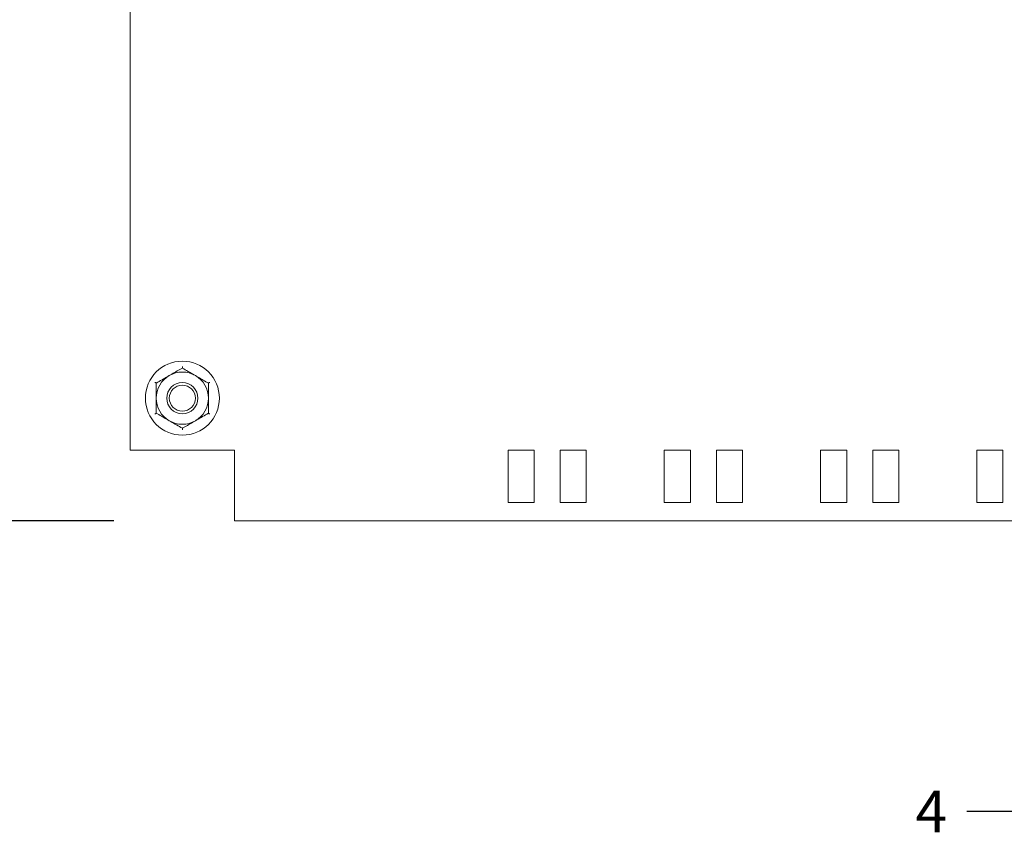
# Model space of a CAD drawing. Units: millimetres. Extents: x 1394 to 6669, y 1138 to 1436.
# Drawn here: x 2978 to 3016, y 1259 to 1290 of the extents above; entities that cross this region are included whole.
import ezdxf
from ezdxf import colors
from ezdxf.entities.mleader import LeaderData, LeaderLine
from ezdxf.math import Vec2, Vec3

# ---------------------------------------------------------------- set-up
doc = ezdxf.new("R2010")
doc.units = ezdxf.units.MM
doc.styles.add('GOST 2.304', font='CS_Gost2304.shx', dxfattribs={"oblique": 15, "height": 2})
doc.dimstyles.new('ISO-25', dxfattribs={"dimtxt": 2, "dimasz": 2.5, "dimexe": 1.25, "dimexo": 0.625, "dimtad": 1, "dimdec": 0, "dimtxsty": 'GOST 2.304', "dimcen": 2.5, "dimadec": 0, "dimazin": 0, "dimtfac": 1, "dimtdec": 0, "dimtmove": 0, "dimatfit": 3, "dimfxl": 0, "dimarcsym": 0})

# ---------------------------------------------------------------- blocks, each defined once
blk = doc.blocks.new('*D131')
at = {"color": 0, "lineweight": -2}
for p, q in [((2981.501, 1366.239), (2955.741, 1366.239)), ((2956.991, 1363.739), (2956.991, 1273.739)), ((2981.501, 1271.239), (2955.741, 1271.239))]:
    blk.add_line(p, q, dxfattribs=at)
at = {"color": 0}
for points in [[(2956.574, 1363.739), (2957.408, 1363.739), (2956.991, 1366.239)], [(2956.574, 1273.739), (2957.408, 1273.739), (2956.991, 1271.239)]]:
    blk.add_solid(points, dxfattribs=at)
at = {"layer": 'Defpoints', "color": 0}
for p in [(2982.126, 1366.239), (2956.991, 1271.239), (2982.126, 1271.239)]:
    blk.add_point(p, dxfattribs=at)
at = {"color": 0, "insert": (2955.366, 1318.739), "char_height": 2, "width": 5.50075, "attachment_point": 5, "rotation": 90, "style": 'GOST 2.304'}
blk.add_mtext('475', dxfattribs=at)
blk = doc.blocks.new('_DotSmall')
at = {"color": 0, "linetype": 'ByBlock', "const_width": 0.5}
blk.add_lwpolyline([(-0.0625, 0, 1), (0.0625, 0, 1)], format="xyb", close=True, dxfattribs=at)

msp = doc.modelspace()

# ---------------------------------------------------------------- linework, layer by layer
at = {"color": 7, "linetype": 'Continuous', "lineweight": 15}
for p, q in [((2982.126, 1363.459), (2982.126, 1273.939)), ((2982.626, 1273.939), (2982.126, 1273.939)), ((2986.126, 1273.939), (2982.626, 1273.939)), ((2986.126, 1271.239), (2986.126, 1273.939)), ((2997.626, 1273.939), (2996.626, 1273.939)), ((2996.626, 1273.939), (2996.626, 1271.939)), ((2997.626, 1271.939), (2997.626, 1273.939)), ((2998.626, 1273.939), (2998.626, 1271.939)), ((2999.626, 1273.939), (2998.626, 1273.939)), ((2999.626, 1271.939), (2999.626, 1273.939)), ((3003.626, 1273.939), (3002.626, 1273.939)), ((3002.626, 1273.939), (3002.626, 1271.939)), ((3003.626, 1271.939), (3003.626, 1273.939)), ((3004.626, 1273.939), (3004.626, 1271.939)), ((3005.626, 1273.939), (3004.626, 1273.939)), ((3005.626, 1271.939), (3005.626, 1273.939)), ((3009.626, 1273.939), (3008.626, 1273.939)), ((3008.626, 1273.939), (3008.626, 1271.939)), ((3009.626, 1271.939), (3009.626, 1273.939)), ((3010.626, 1273.939), (3010.626, 1271.939)), ((3011.626, 1273.939), (3010.626, 1273.939)), ((3011.626, 1271.939), (3011.626, 1273.939)), ((3015.626, 1273.939), (3014.626, 1273.939)), ((3014.626, 1273.939), (3014.626, 1271.939)), ((3015.626, 1271.939), (3015.626, 1273.939)), ((2996.626, 1271.939), (2997.626, 1271.939)), ((2998.626, 1271.939), (2999.626, 1271.939)), ((3002.626, 1271.939), (3003.626, 1271.939)), ((3004.626, 1271.939), (3005.626, 1271.939)), ((3008.626, 1271.939), (3009.626, 1271.939)), ((3010.626, 1271.939), (3011.626, 1271.939)), ((3014.626, 1271.939), (3015.626, 1271.939)), ((3046.126, 1271.239), (2986.126, 1271.239))]:
    msp.add_line(p, q, dxfattribs=at)
for radius in [1.42, 0.6, 0.5]:
    msp.add_circle((2984.126, 1275.939), radius, dxfattribs=at)
for start, end in [(120, 180), (60, 120), (0, 60), (180, 240), (300, 0), (240, 300)]:
    msp.add_arc((2984.126, 1275.939), 1, start, end, dxfattribs=at)
for points, knots in [([(2983.626, 1276.805), (2983.763, 1276.885), (2983.934, 1276.984), (2984.094, 1277.076), (2984.126, 1277.094)], [0, 0, 0, 0, 0.801461, 1, 1, 1, 1]), ([(2984.126, 1277.153), (2984.126, 1277.152), (2984.126, 1277.144), (2984.126, 1277.128), (2984.126, 1277.11), (2984.126, 1277.097), (2984.126, 1277.095), (2984.126, 1277.094)], [0, 0, 0, 0, 0.007909, 0.267532, 0.528595, 0.763818, 1, 1, 1, 1]), ([(2984.126, 1277.094), (2984.273, 1277.009), (2984.437, 1276.914), (2984.608, 1276.816), (2984.626, 1276.805)], [0, 0, 0, 0, 0.896036, 1, 1, 1, 1]), ([(2983.126, 1276.517), (2983.273, 1276.602), (2983.437, 1276.697), (2983.608, 1276.795), (2983.626, 1276.805)], [0, 0, 0, 0, 0.8960359, 1, 1, 1, 1]), ([(2984.626, 1276.805), (2984.763, 1276.726), (2984.934, 1276.627), (2985.094, 1276.535), (2985.126, 1276.517)], [0, 0, 0, 0, 0.801465, 1, 1, 1, 1]), ([(2983.075, 1276.546), (2983.075, 1276.546), (2983.083, 1276.542), (2983.096, 1276.534), (2983.112, 1276.524), (2983.124, 1276.518), (2983.125, 1276.517), (2983.126, 1276.517)], [0, 0, 0, 0, 0.007917, 0.26753, 0.528613, 0.763818, 1, 1, 1, 1]), ([(2983.126, 1275.939), (2983.126, 1275.969), (2983.126, 1276.159), (2983.126, 1276.354), (2983.126, 1276.51), (2983.126, 1276.517)], [0, 0, 0, 0, 0.148484, 0.965571, 1, 1, 1, 1]), ([(2985.126, 1276.517), (2985.127, 1276.517), (2985.128, 1276.518), (2985.139, 1276.524), (2985.155, 1276.534), (2985.169, 1276.542), (2985.176, 1276.546), (2985.177, 1276.546)], [0, 0, 0, 0, 0.236183, 0.471403, 0.73247, 0.992107, 1, 1, 1, 1]), ([(2985.126, 1275.939), (2985.126, 1275.969), (2985.126, 1276.159), (2985.126, 1276.354), (2985.126, 1276.51), (2985.126, 1276.517)], [0, 0, 0, 0, 0.148484, 0.965571, 1, 1, 1, 1]), ([(2983.126, 1275.362), (2983.126, 1275.411), (2983.126, 1275.596), (2983.126, 1275.794), (2983.126, 1275.939)], [0, 0, 0, 0, 0.263256, 1, 1, 1, 1]), ([(2985.126, 1275.362), (2985.126, 1275.411), (2985.126, 1275.596), (2985.126, 1275.794), (2985.126, 1275.939)], [0, 0, 0, 0, 0.263256, 1, 1, 1, 1]), ([(2983.075, 1275.333), (2983.075, 1275.333), (2983.083, 1275.337), (2983.096, 1275.345), (2983.112, 1275.354), (2983.124, 1275.361), (2983.125, 1275.362), (2983.126, 1275.362)], [0, 0, 0, 0, 0.007917, 0.26753, 0.528613, 0.763818, 1, 1, 1, 1]), ([(2983.626, 1275.073), (2983.489, 1275.153), (2983.317, 1275.251), (2983.158, 1275.344), (2983.126, 1275.362)], [0, 0, 0, 0, 0.801462, 1, 1, 1, 1]), ([(2985.126, 1275.362), (2984.979, 1275.277), (2984.814, 1275.182), (2984.644, 1275.084), (2984.626, 1275.073)], [0, 0, 0, 0, 0.896036, 1, 1, 1, 1]), ([(2985.126, 1275.362), (2985.127, 1275.362), (2985.128, 1275.361), (2985.139, 1275.354), (2985.155, 1275.345), (2985.169, 1275.337), (2985.176, 1275.333), (2985.177, 1275.333)], [0, 0, 0, 0, 0.236183, 0.471403, 0.73247, 0.992107, 1, 1, 1, 1]), ([(2984.126, 1274.785), (2983.979, 1274.87), (2983.814, 1274.965), (2983.644, 1275.063), (2983.626, 1275.073)], [0, 0, 0, 0, 0.89604, 1, 1, 1, 1]), ([(2984.626, 1275.073), (2984.489, 1274.994), (2984.317, 1274.895), (2984.158, 1274.803), (2984.126, 1274.785)], [0, 0, 0, 0, 0.801465, 1, 1, 1, 1]), ([(2984.126, 1274.785), (2984.126, 1274.784), (2984.126, 1274.782), (2984.126, 1274.769), (2984.126, 1274.751), (2984.126, 1274.735), (2984.126, 1274.726), (2984.126, 1274.726)], [0, 0, 0, 0, 0.236182, 0.471405, 0.732468, 0.992091, 1, 1, 1, 1])]:
    msp.add_open_spline(points, degree=3, knots=knots, dxfattribs=at)

# ---------------------------------------------------------------- dimensions: what is measured, and where the dimension line sits
dim = msp.add_linear_dim(base=(2956.991, 1271.239), p1=(2982.126, 1366.239), p2=(2982.126, 1271.239), angle=90, text='475', dimstyle='ISO-25')
dim.commit()
dim.dimension.update_dxf_attribs({"geometry": '*D131', "text_midpoint": (2955.366, 1318.739)})

# ---------------------------------------------------------------- leaders
at = {"color": 0, "ltscale": 0.25}
ml = msp.add_multileader_mtext('Standard', dxfattribs=at)
ml.set_content('4', style='GOST 2.304')
ml.set_leader_properties()
ml.set_arrow_properties(name='DOTSMALL')
ml.build(insert=Vec2(0, 0))
ml.multileader.update_dxf_attribs({"text_left_attachment_type": 2, "text_right_attachment_type": 2, "dogleg_length": 3, "arrow_head_size": 2.4})
ctx = ml.context
ctx.base_point, ctx.char_height, ctx.arrow_head_size, ctx.landing_gap_size, ctx.plane_origin = Vec3(3011.499, 1260.086), 1.6, 2.4, 0.8, Vec3(3018.241, 1294.044)
ctx.left_attachment, ctx.right_attachment, ctx.text_align_type = 2, 2, 1
notes = []
notes.append((ctx, [(1, (1, 1, 0), (3016.642, 1260.086), (-1, 0), 2.4, [(0, [(3039.73, 1294.365)], 0, [])])]))
ctx.mtext.insert, ctx.mtext.alignment, ctx.mtext.flow_direction = Vec3(3012.87, 1260.886), 2, 5
for ctx, leaders in notes:
    for number, flags, end, landing, length, lines in leaders:
        leader = LeaderData()
        leader.index, (leader.has_last_leader_line, leader.has_dogleg_vector, leader.attachment_direction) = number, flags
        leader.last_leader_point, leader.dogleg_vector, leader.dogleg_length = Vec3(end), Vec3(landing), length
        for number, points, colour, breaks in lines:
            line = LeaderLine()
            line.index, line.vertices, line.color, line.breaks = number, Vec3.list(points), colors.encode_raw_color(colour), breaks
            leader.lines.append(line)
        ctx.leaders.append(leader)

doc.saveas('drawing.dxf')
